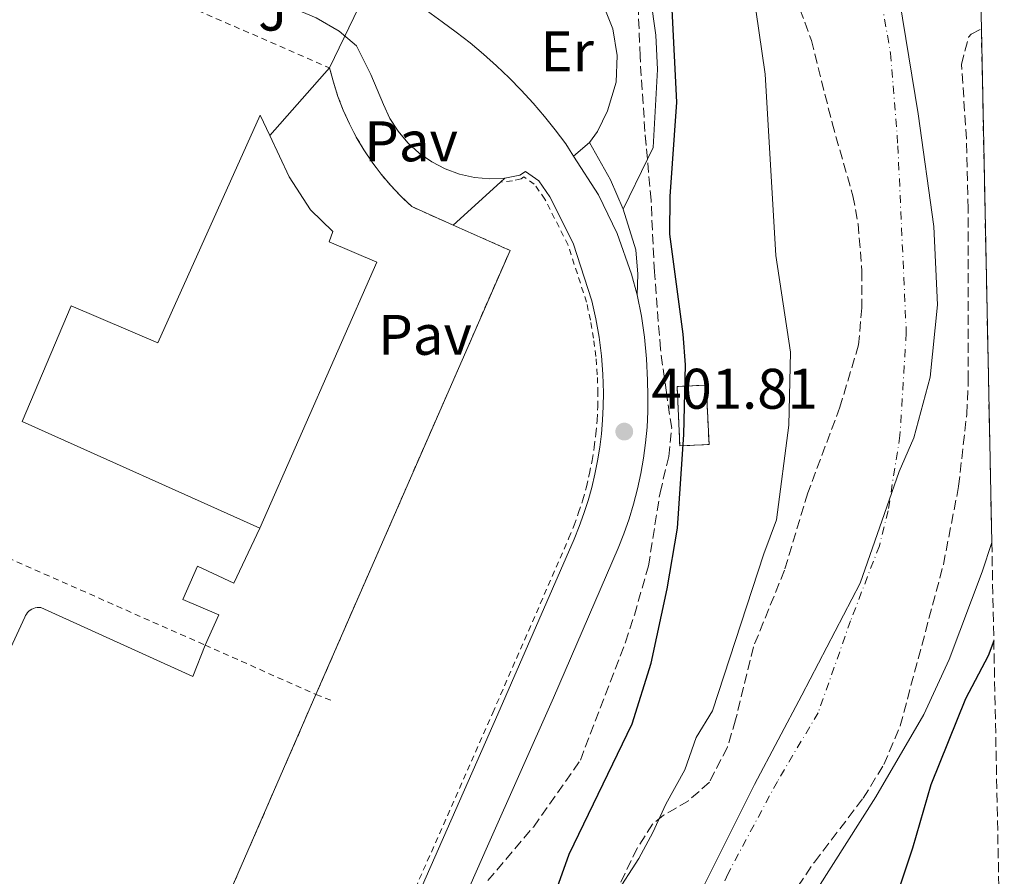
# Model space of a CAD drawing. Units: metres. Extents: x 638427 to 641894, y 4715933 to 4718315.
# Drawn here: x 641697 to 641869, y 4717149 to 4717299 of the extents above; entities that cross this region are included whole.
import ezdxf
from ezdxf.enums import TextEntityAlignment as Align

# ---------------------------------------------------------------- set-up
doc = ezdxf.new("R2010")
doc.units = ezdxf.units.M
doc.header["$MEASUREMENT"] = 0
for name, pattern in [('DGN Style 2', [1.7399219301090239, 1.043953158065414, -0.6959687720436097]), ('DGN Style 3', [2.435890702152634, 1.739921930109024, -0.6959687720436097]), ('DGN Style 4', [2.7856150101045474, 1.391937544087219, -0.6959687720436097, 0.001739921930109024, -0.6959687720436097])]:
    doc.linetypes.add(name, pattern=pattern)
for name, color, linetype, lineweight in [('Cauce permanente', 151, 'Continuous', 13), ('Cauce permanente (área)', 142, 'Continuous', 13), ('Complejo', 6, 'Continuous', 0), ('construcción   en ruinas', 1, 'Continuous', 0), ('contrucción  en ruinas', 1, 'DGN Style 3', 13), ('Cota de punto acotado terreno', 7, 'Continuous', 0), ('Curva de nivel directora', 30, 'Continuous', 30), ('Eje cauce permanente (área)', 70, 'DGN Style 4', 0), ('Etiqueta de uso rústico', 92, 'Continuous', 0), ('Límite de complejo', 6, 'Continuous', 13), ('Límite de Concejo', 7, 'Continuous', 0), ('Línea de bordillo', 7, 'Continuous', 13), ('Línea de cambio de uso (parcela vista)', 92, 'Continuous', 0), ('Línea de cuneta (fondo)', 4, 'DGN Style 2', 0), ('Línea de pavimento', 1, 'Continuous', 0), ('Nave industrial', 1, 'Continuous', 13), ('Pavimento', 7, 'Continuous', 0), ('Punto acotado terreno (símbolo)', 7, 'Continuous', 0), ('Valla', 7, 'DGN Style 2', 0), ('Zona ajardinada', 92, 'Continuous', 0), ('Zona arbolada', 92, 'DGN Style 3', 0)]:
    doc.layers.add(name, color=color, linetype=linetype, lineweight=lineweight)
doc.styles.add('Style-Arial', font='arial.ttf')

# ---------------------------------------------------------------- blocks, each defined once
blk = doc.blocks.new('5PATER')
at = {"layer": 'Cauce permanente', "linetype": 'Continuous', "lineweight": 0}
h = blk.add_hatch(color=51, dxfattribs=at)
edge = h.paths.add_edge_path()
edge.add_ellipse((0, 0), major_axis=(-0.1095731443231308, -0.1110710700762829), ratio=0.9994222409660317, start_angle=0, end_angle=360)

msp = doc.modelspace()

# ---------------------------------------------------------------- linework, layer by layer
at = {"layer": 'Cauce permanente', "color": 151, "linetype": 'Continuous', "lineweight": 13}
for points in [[(641864.8600000005, 4717311.91, 400), (641865.1600000003, 4717297.42, 404.5899999999965), (641866.9900000002, 4717207.49, 400), (641865.3200000003, 4717202.310000001, 400), (641859.5499999998, 4717186.980000001, 400), (641855.0899999999, 4717177.350000001, 400), (641846.6900000004, 4717162.949999999, 400), (641836.5199999996, 4717146.949999999, 400)], [(641801.0199999996, 4717145.720000001, 400), (641805.1600000003, 4717152.140000001, 400), (641807.6200000001, 4717156.66, 400), (641809.9199999999, 4717161.630000001, 400), (641813.2400000002, 4717167.65, 400), (641815.2300000006, 4717173.289999999, 400), (641818.0599999997, 4717177.960000001, 400), (641827.0599999997, 4717205.51, 400), (641829.2699999996, 4717211.449999999, 400), (641831.4400000004, 4717228.050000001, 400), (641831.7400000002, 4717240.82, 400), (641829.2000000002, 4717257.710000001, 400), (641827.2999999998, 4717289.470000001, 400), (641825.6799999997, 4717300.789999999, 400)]]:
    msp.add_polyline3d(points, dxfattribs=at)
at = {"layer": 'Cauce permanente (área)', "color": 142, "linetype": 'Continuous', "lineweight": 13}
for points in [[(641825.6799999997, 4717300.789999999, 400), (641827.2999999998, 4717289.470000001, 400), (641829.2000000002, 4717257.710000001, 400), (641831.7400000002, 4717240.82, 400), (641831.4400000004, 4717228.050000001, 400), (641829.2699999996, 4717211.449999999, 400), (641827.0599999997, 4717205.51, 400), (641818.0599999997, 4717177.960000001, 400), (641815.2300000006, 4717173.289999999, 400), (641813.2400000002, 4717167.65, 400), (641809.9199999999, 4717161.630000001, 400), (641807.6200000001, 4717156.66, 400), (641805.1600000003, 4717152.140000001, 400), (641801.0199999996, 4717145.720000001, 400)], [(641836.5199999996, 4717146.949999999, 400), (641846.6900000004, 4717162.949999999, 400), (641855.0899999999, 4717177.350000001, 400), (641859.5499999998, 4717186.980000001, 400), (641865.3200000003, 4717202.310000001, 400), (641866.9900000002, 4717207.49, 400)]]:
    msp.add_polyline3d(points, dxfattribs=at)
at = {"layer": 'Complejo', "color": 6, "linetype": 'Continuous', "lineweight": 0}
msp.add_polyline3d([(641696.7600000016, 4717404.680000001, 402.35), (641725.5799999982, 4717390.699999999, 401.29), (641747.4100000003, 4717380.119999999, 400.81), (641766.3299999982, 4717322.84, 400.81), (641761.2300000006, 4717311.779999999, 401.05), (641751.0199999996, 4717290.600000001, 401.6500000000001), (641751.6900000013, 4717288.08, 401.7100000000001), (641752.4899999984, 4717285.600000001, 401.77), (641753.4299999997, 4717283.17, 401.82), (641754.5100000016, 4717280.790000001, 401.86), (641755.7100000009, 4717278.480000001, 401.89), (641757.0399999992, 4717276.24, 401.92), (641758.4800000006, 4717274.07, 401.94), (641760.0500000007, 4717271.99, 401.94), (641761.7300000006, 4717269.99, 401.95), (641763.5199999996, 4717268.100000001, 401.94), (641765.4100000003, 4717266.300000001, 401.9100000000001), (641772.6400000006, 4717263.07, 401.74), (641782.629999999, 4717258.619999999, 401.49), (641748.629999999, 4717180.859999999, 401.2100000000001), (641724.8099999987, 4717126.07, 401.07)], dxfattribs=at)
at = {"layer": 'construcción   en ruinas', "color": 1, "linetype": 'Continuous', "lineweight": 0}
msp.add_polyline3d([(641817.4699999997, 4717224.640000001, 400), (641812.3600000005, 4717224.4, 400.0899999999965), (641811.8799999999, 4717234.800000001, 400.2400000000052), (641816.9900000002, 4717235.039999999, 400)], close=True, dxfattribs=at)
at = {"layer": 'contrucción  en ruinas', "color": 1, "linetype": 'DGN Style 3', "lineweight": 13}
msp.add_polyline3d([(641816.9900000002, 4717235.039999999, 400), (641811.8799999999, 4717234.800000001, 400.2400000000052), (641812.3600000005, 4717224.4, 400.0899999999965), (641817.4699999997, 4717224.640000001, 400), (641816.9900000002, 4717235.039999999, 400)], dxfattribs=at)
at = {"layer": 'Curva de nivel directora', "color": 30, "linetype": 'Continuous', "lineweight": 30, "elevation": 400, "flags": 128}
for points in [[(641788.1799999989, 4717139.480000001), (641792.9600000001, 4717152.880000004), (641804.0199999996, 4717175.699999999), (641807.3299999998, 4717186.340000001), (641810.1699999986, 4717199.330000003), (641811.979999999, 4717209.960000002), (641813.0399999986, 4717226.359999999), (641813.3699999994, 4717238.590000001), (641812.9400000002, 4717243.95), (641810.5899999988, 4717261.460000001), (641810.6600000003, 4717268.090000001), (641811.8400000005, 4717284.61), (641810.989999999, 4717300.810000001)], [(641867.3400000001, 4717190.25), (641866.379999999, 4717187.61), (641862.4099999992, 4717180.070000002), (641856.3399999985, 4717165.000000002), (641853.1100000008, 4717153.950000001), (641849.0000000005, 4717141.690000001)]]:
    msp.add_lwpolyline(points, dxfattribs=at)
at = {"layer": 'Eje cauce permanente (área)', "color": 70, "linetype": 'DGN Style 4', "lineweight": 0}
msp.add_polyline3d([(641847.25, 4717304.83, 397.6600000000035), (641849.25, 4717293.180000001, 397.6000000000058), (641850.54, 4717276.970000001, 397.6600000000035), (641852.0199999996, 4717244.199999999, 397.570000000007), (641850.9100000003, 4717226.189999999, 397.570000000007), (641848.8300000001, 4717213.02, 397.5599999999977), (641847.2999999998, 4717206.880000001, 400), (641842.2699999996, 4717193.77, 400), (641836.5800000001, 4717177.66, 400), (641829.4400000004, 4717165.630000001, 400), (641820.8099999997, 4717149.51, 400), (641810.8600000005, 4717127.51, 400)], dxfattribs=at)
at = {"layer": 'Límite de complejo', "color": 6, "linetype": 'Continuous', "lineweight": 13, "extrusion": (0.01959780126311397, -0.0121688622854409, 0.9997338870801218), "elevation": -44424.75891640659, "flags": 128}
msp.add_lwpolyline([(4346086.221745581, 1942679.630917525), (4346087.711081263, 1942668.793621774), (4346003.714828315, 1942656.655850532)], dxfattribs=at)
at = {"layer": 'Límite de complejo', "color": 6, "linetype": 'Continuous', "lineweight": 13, "extrusion": (-0.0009342887240335598, -0.002149020956634991, 0.999997254402985), "elevation": -10335.69013461142, "flags": 128}
msp.add_lwpolyline([(641748.7247557702, 4717169.541028865), (641724.9046353654, 4717114.750902348)], dxfattribs=at)
at = {"layer": 'Límite de complejo', "color": 6, "linetype": 'Continuous', "lineweight": 13}
msp.add_polyline3d([(641761.2299999997, 4717311.779999998, 401.0500000000029), (641751.0199999994, 4717290.600000001, 401.6499999999942), (641751.6900000023, 4717288.080000001, 401.7100000000065), (641752.4899999979, 4717285.600000001, 401.7700000000041), (641753.4299999991, 4717283.170000001, 401.820000000007), (641754.5100000009, 4717280.79, 401.8600000000006), (641755.7100000011, 4717278.480000001, 401.8899999999995), (641757.0399999988, 4717276.239999999, 401.9199999999983), (641758.4800000006, 4717274.070000002, 401.9400000000023), (641760.0500000018, 4717271.99, 401.9400000000023), (641761.7300000006, 4717269.989999999, 401.9499999999971), (641763.5199999987, 4717268.099999999, 401.9400000000023), (641765.4099999996, 4717266.300000002, 401.9100000000035), (641772.6400000004, 4717263.069999999, 401.7400000000052)], dxfattribs=at)
at = {"layer": 'Límite de Concejo', "color": 7, "linetype": 'Continuous', "lineweight": 0}
msp.add_polyline3d([(641815.5799999982, 4717145.369999999, 400), (641825.4200000018, 4717165.109999999, 400), (641833.7300000006, 4717180.74, 400), (641843.9499999993, 4717200.359999999, 400), (641850.7399999984, 4717219.890000001, 397.45), (641853.3599999994, 4717225.810000001, 397.26), (641856.2199999989, 4717236.449999999, 396.98), (641857.5, 4717249.08, 396.9600000000001), (641856.8399999999, 4717262.790000001, 396.99), (641854.0899999999, 4717282.550000001, 397.25), (641850.8200000003, 4717302.550000001, 397.3), (641844.3399999999, 4717319.67, 399.63), (641836.8500000016, 4717336.24, 400), (641831, 4717353.619999999, 400), (641815.2800000012, 4717382.449999999, 400)], dxfattribs=at)
at = {"layer": 'Línea de bordillo', "color": 7, "linetype": 'Continuous', "lineweight": 13, "extrusion": (0.03592339526553267, 0.0406925948268704, 0.9985257244552352), "elevation": 215413.7284771506, "flags": 128}
msp.add_lwpolyline([(2640846.360373874, -3955259.439388047), (2640846.360373874, -3955275.283001901)], dxfattribs=at)
at = {"layer": 'Línea de bordillo', "color": 7, "linetype": 'Continuous', "lineweight": 13, "extrusion": (0.1324014811445624, 0.07423431734928924, 0.9884124209652624), "elevation": 435554.3734238656, "flags": 128}
msp.add_lwpolyline([(3800794.919009784, -2833524.391158903), (3800787.455592338, -2833524.391158903), (3800781.891398682, -2833523.798243243)], dxfattribs=at)
at = {"layer": 'Línea de bordillo', "color": 7, "linetype": 'Continuous', "lineweight": 13, "extrusion": (0.04046825801651453, 0.03532326724478339, 0.9985562512368859), "elevation": 193001.7079778218, "flags": 128}
msp.add_lwpolyline([(3131832.709063904, -3580357.321391338), (3131824.727510256, -3580356.153618301), (3131817.455198717, -3580354.156601171), (3131810.448153805, -3580351.368049294), (3131807.067050635, -3580349.688662111)], dxfattribs=at)
at = {"layer": 'Línea de bordillo', "color": 7, "linetype": 'Continuous', "lineweight": 13, "extrusion": (0.04025844498976644, 0.03656768284598239, 0.9985199357941141), "elevation": 198737.2937672083, "flags": 128}
msp.add_lwpolyline([(3060322.522689964, -3641353.372281236), (3060322.522689963, -3641342.156350601)], dxfattribs=at)
at = {"layer": 'Línea de bordillo', "color": 7, "linetype": 'Continuous', "lineweight": 13, "extrusion": (0.04194695583695709, 0.0376991629313804, 0.9984083463244313), "elevation": 205158.4008084831, "flags": 128}
msp.add_lwpolyline([(3079532.198402996, -3624765.374297948), (3079532.198402997, -3624764.310437055)], dxfattribs=at)
at = {"layer": 'Línea de bordillo', "color": 7, "linetype": 'Continuous', "lineweight": 13, "extrusion": (0.03589717321559966, 0.03508937811000268, 0.998739269528831), "elevation": 188964.7239715379, "flags": 128}
msp.add_lwpolyline([(2924720.520212646, -3751640.964336311), (2924713.869847152, -3751637.577768906), (2924710.564372864, -3751634.818577448), (2924708.059567178, -3751632.199103029)], dxfattribs=at)
at = {"layer": 'Línea de bordillo', "color": 7, "linetype": 'Continuous', "lineweight": 13}
for points in [[(641781.7199999992, 4717271.310000001, 401.070000000007), (641779.059999997, 4717271.190000001, 401.1900000000023), (641776.3999999972, 4717271.410000003, 401.2899999999937), (641773.7899999988, 4717271.980000001, 401.3800000000047), (641771.2800000008, 4717272.890000002, 401.4499999999972), (641768.9099999993, 4717274.120000001, 401.5000000000001), (641766.7199999989, 4717275.650000002, 401.5399999999936), (641764.7499999997, 4717277.449999999, 401.550000000003), (641763.0399999976, 4717279.49, 401.550000000003), (641761.6000000003, 4717281.74, 401.5299999999988), (641760.4800000006, 4717284.160000001, 401.4900000000052), (641758.2600000009, 4717289.460000001, 401.3899999999994), (641755.7499999986, 4717294.470000003, 401.3500000000058), (641752.7199999976, 4717297.029999999, 401.4199999999983), (641748.6799999988, 4717299.380000001, 401.5099999999947), (641709.4400000002, 4717315.86, 402.5000000000001), (641669.4499999983, 4717333.750000001, 403.5000000000001)], [(641762.729999999, 4717137.110000002, 400.4400000000023), (641780.4999999988, 4717177.390000002, 400.7700000000041), (641793.8699999996, 4717208.070000002, 401.4100000000036), (641794.7600000014, 4717210.290000001, 401.4600000000063), (641795.5700000006, 4717212.540000002, 401.5099999999947), (641796.2999999992, 4717214.810000001, 401.5599999999977), (641796.9400000008, 4717217.119999999, 401.6100000000006), (641797.4899999984, 4717219.439999999, 401.6699999999982), (641797.9600000001, 4717221.790000001, 401.7200000000012), (641798.3400000001, 4717224.150000001, 401.7799999999989), (641798.6299999983, 4717226.520000001, 401.8399999999965), (641798.8399999985, 4717228.900000001, 401.8600000000005), (641798.949999998, 4717231.290000003, 401.800000000003), (641798.9799999993, 4717233.680000001, 401.7100000000065), (641798.8799999988, 4717236.940000001, 401.6000000000058), (641798.6299999983, 4717240.180000001, 401.4900000000052), (641798.2199999993, 4717243.420000001, 401.3899999999994), (641797.6700000018, 4717246.630000001, 401.3000000000029), (641796.9699999976, 4717249.810000001, 401.2200000000013), (641793.6999999997, 4717259.9, 400.9900000000054), (641789.6000000006, 4717268.040000001, 400.8699999999955), (641787.6499999991, 4717270.800000002, 400.8500000000059), (641785.3099999989, 4717272.440000001, 400.8800000000047), (641784.35, 4717271.790000002, 400.949999999997), (641781.7199999992, 4717271.310000001, 401.070000000007)], [(641804.8799999979, 4717250.83, 400.8500000000059), (641805.6400000001, 4717247.140000002, 400.949999999997), (641806.19, 4717243.410000003, 401), (641806.5299999998, 4717239.650000002, 401), (641806.6700000005, 4717235.880000002, 401.0500000000029), (641806.7600000021, 4717233.140000001, 401.0899999999965), (641806.7499999988, 4717230.410000003, 401.1100000000005), (641806.6200000013, 4717227.670000002, 401.1199999999953), (641806.3700000009, 4717224.940000001, 401.1300000000048), (641806.0100000012, 4717222.230000001, 401.1699999999984), (641805.5399999995, 4717219.530000002, 401.1900000000023), (641804.9600000005, 4717216.86, 401.1999999999972), (641804.2699999999, 4717214.210000001, 401.2200000000013), (641803.4699999975, 4717211.59, 401.2200000000013), (641802.5699999989, 4717209.01, 401.2100000000065), (641801.5499999997, 4717206.460000002, 401.1999999999972), (641790.2199999974, 4717180.260000001, 400.729999999996), (641778.6700000004, 4717154.270000001, 400.25), (641764.5599999975, 4717122.310000001, 400.3300000000019)], [(641738.7899999982, 4717210.010000002, 402.070000000007), (641734.2399999973, 4717200.350000001, 401.8699999999954), (641727.8899999993, 4717203.34, 402.0099999999949), (641725.3500000001, 4717197.470000002, 401.8899999999995), (641731.6199999999, 4717194.780000002, 401.75), (641729.2100000003, 4717189.510000001, 401.6399999999995)], [(641729.2100000003, 4717189.510000001, 401.6399999999995), (641727.0699999991, 4717184.020000001, 401.5200000000042), (641700.4400000012, 4717196.06, 402.1300000000048), (641700.1200000016, 4717196.090000001, 402.1300000000048), (641699.7999999998, 4717196.080000003, 402.1300000000048), (641699.4800000002, 4717196.02, 402.1399999999994), (641699.1799999984, 4717195.930000001, 402.1399999999994), (641698.879999999, 4717195.800000003, 402.1399999999994), (641698.6099999985, 4717195.630000004, 402.1399999999994), (641698.3599999981, 4717195.430000002, 402.1300000000048), (641698.1399999991, 4717195.199999999, 402.1300000000048), (641697.949999999, 4717194.939999999, 402.1300000000048), (641697.7899999982, 4717194.66, 402.1199999999953), (641697.6700000019, 4717194.369999999, 402.1100000000007), (641694.8299999987, 4717188.310000002, 401.9900000000054)]]:
    msp.add_polyline3d(points, dxfattribs=at)
at = {"layer": 'Línea de cambio de uso (parcela vista)', "color": 92, "linetype": 'Continuous', "lineweight": 0, "extrusion": (0.01460537246456893, 0.03001870024528727, 0.9994426250319499), "elevation": 151380.1401889717, "flags": 128}
msp.add_lwpolyline([(1486715.557963106, -4520105.808297712), (1486715.557963106, -4520096.084849351)], dxfattribs=at)
at = {"layer": 'Línea de cambio de uso (parcela vista)', "color": 92, "linetype": 'Continuous', "lineweight": 0}
msp.add_polyline3d([(641807.2000000002, 4717302.970000001, 400), (641808.1399999997, 4717296.34, 400), (641808.4699999997, 4717290.300000001, 400), (641807.6699999999, 4717276.630000001, 400.0099999999948), (641806.6816999996, 4717274.5986, 400.0853999999963)], dxfattribs=at)
at = {"layer": 'Línea de cuneta (fondo)', "color": 4, "linetype": 'DGN Style 2', "lineweight": 0}
msp.add_polyline3d([(641761.8200000003, 4717137.34, 400.4499999999971), (641779.5899999999, 4717177.609999999, 400.7799999999988), (641792.9500000002, 4717208.279999999, 401.429999999993), (641793.8300000001, 4717210.480000001, 401.4799999999959), (641794.6399999997, 4717212.710000001, 401.5299999999988), (641795.3600000005, 4717214.949999999, 401.5800000000018), (641795.9900000002, 4717217.230000001, 401.6300000000047), (641796.5300000003, 4717219.529999999, 401.679999999993), (641797, 4717221.850000001, 401.7400000000052), (641797.3700000001, 4717224.189999999, 401.7899999999936), (641797.6600000003, 4717226.529999999, 401.8500000000058), (641797.8700000001, 4717228.890000001, 401.8699999999953), (641797.9800000006, 4717231.25, 401.8399999999965), (641798.0099999999, 4717233.609999999, 401.75), (641797.9100000003, 4717236.84, 401.6399999999995), (641797.6600000003, 4717240.050000001, 401.5399999999936), (641797.2599999999, 4717243.25, 401.4400000000023), (641796.7100000001, 4717246.430000001, 401.3500000000058), (641796.0199999996, 4717249.560000001, 401.2599999999948), (641792.7800000003, 4717259.57, 401.0399999999936), (641788.7300000006, 4717267.609999999, 400.9199999999983), (641786.8799999999, 4717270.230000001, 400.8999999999942), (641785.04, 4717271.52, 400.929999999993), (641784.5599999997, 4717271.189999999, 400.9600000000065), (641783.0499999998, 4717270.82, 401.0399999999936), (641780.9299999997, 4717270.600000001, 401.1300000000047)], dxfattribs=at)
at = {"layer": 'Línea de pavimento', "color": 1, "linetype": 'Continuous', "lineweight": 0, "extrusion": (0.0251158253858795, 0.02100433795259828, 0.9994638628296468), "elevation": 115602.6469951757, "flags": 128}
msp.add_lwpolyline([(3206900.508046823, -3516679.579286177), (3206900.508046823, -3516675.914180448)], dxfattribs=at)
at = {"layer": 'Línea de pavimento', "color": 1, "linetype": 'Continuous', "lineweight": 0}
for points in [[(641766.3799999999, 4717309.710000001, 400.9199999999983), (641770.5099999999, 4717311.970000001, 400.7799999999988), (641775.0300000003, 4717313.32, 400.6399999999995), (641779.7199999997, 4717313.689999999, 400.5), (641784.3899999997, 4717313.07, 400.3699999999953), (641788.8300000001, 4717311.480000001, 400.2599999999948), (641792.8300000001, 4717308.99, 400.1699999999983), (641796.2300000006, 4717305.720000001, 400.1000000000058), (641798.8600000005, 4717301.810000001, 400.0500000000029), (641800.6100000005, 4717297.430000001, 400.0399999999936), (641801.4000000004, 4717292.789999999, 400.0599999999977), (641801.2000000002, 4717288.08, 400.1000000000058), (641799.6799999997, 4717283.09, 400.1900000000023), (641797.9500000002, 4717279.480000001, 400.2599999999948), (641796.5700000003, 4717277.51, 400.320000000007)], [(641763.2699999996, 4717303.51, 401.0599999999977), (641764.0899999999, 4717303.050000001, 401.0399999999936), (641765.4699999997, 4717302.24, 401.0099999999948), (641766.8200000003, 4717301.390000001, 400.9799999999959), (641768.1600000003, 4717300.51, 400.9400000000023), (641769.4699999997, 4717299.59, 400.9100000000035), (641770.75, 4717298.640000001, 400.8899999999995), (641773.2199999997, 4717296.84, 400.8300000000018), (641775.6299999999, 4717294.960000001, 400.7799999999988), (641777.9699999997, 4717293, 400.7299999999959), (641780.2400000002, 4717290.970000001, 400.679999999993), (641782.4500000002, 4717288.850000001, 400.6300000000047), (641784.5899999999, 4717286.67, 400.5899999999965), (641786.6500000004, 4717284.42, 400.5500000000029), (641788.6399999997, 4717282.100000001, 400.5099999999948), (641790.5499999998, 4717279.720000001, 400.4700000000012), (641792.3700000001, 4717277.27, 400.4400000000023), (641792.8899999997, 4717276.52, 400.429999999993), (641793.7599999999, 4717275.16, 400.4400000000023)]]:
    msp.add_polyline3d(points, dxfattribs=at)
at = {"layer": 'Nave industrial', "color": 1, "linetype": 'Continuous', "lineweight": 13}
msp.add_polyline3d([(641759.3099999997, 4717256.57, 402.4199999999983), (641738.79, 4717210.01, 402.070000000007), (641697.1900000004, 4717228.680000001, 402.8800000000047), (641705.79, 4717248.91, 402.9100000000035), (641720.9500000002, 4717242.460000001, 402.7200000000012), (641738.8600000005, 4717282.32, 402.4499999999971), (641740.5499999998, 4717278.74, 402.5099999999948), (641743.9699999997, 4717271.52, 402.6199999999953), (641747.6600000003, 4717265.76, 402.6000000000058), (641751.5999999996, 4717261.949999999, 402.5299999999988), (641750.9600000001, 4717260.15, 402.5299999999988)], close=True, dxfattribs=at)
for points in [[(641738.79, 4717210.01, 402.070000000007), (641697.1900000004, 4717228.680000001, 402.8800000000047), (641705.79, 4717248.91, 402.9100000000035), (641720.9500000002, 4717242.460000001, 402.7200000000012), (641738.8600000005, 4717282.32, 402.4499999999971), (641740.5499999998, 4717278.74, 402.5099999999948)], [(641740.5499999998, 4717278.74, 402.5099999999948), (641743.9699999997, 4717271.52, 402.6199999999953), (641747.6600000003, 4717265.76, 402.6000000000058), (641751.5999999996, 4717261.949999999, 402.5299999999988), (641750.9600000001, 4717260.15, 402.5299999999988), (641759.3099999997, 4717256.57, 402.4199999999983), (641738.79, 4717210.01, 402.070000000007)]]:
    msp.add_polyline3d(points, dxfattribs=at)
at = {"layer": 'Valla', "color": 7, "linetype": 'DGN Style 2', "lineweight": 0, "extrusion": (0.01959780126024806, -0.01216886228433227, 0.9997338870801914), "elevation": -44424.75891301613, "flags": 128}
msp.add_lwpolyline([(4346086.221697572, 1942679.63102501), (4346087.711033254, 1942668.793729257), (4346003.714780306, 1942656.655958013)], dxfattribs=at)
at = {"layer": 'Valla', "color": 7, "linetype": 'DGN Style 2', "lineweight": 0, "extrusion": (0.01607202835511269, -0.007109313747318545, 0.9998455618557273), "elevation": -22820.51220126203, "flags": 128}
msp.add_lwpolyline([(4573583.249007271, 1321291.461845723), (4573583.249007272, 1321177.08962838)], dxfattribs=at)
at = {"layer": 'Valla', "color": 7, "linetype": 'DGN Style 2', "lineweight": 0, "extrusion": (0.01847268053569771, -0.008228047716203061, 0.999795508743966), "elevation": -26557.24381976495, "flags": 128}
msp.add_lwpolyline([(4570172.283983915, 1332859.115226327), (4570172.283983915, 1332837.851553078)], dxfattribs=at)
at = {"layer": 'Valla', "color": 7, "linetype": 'DGN Style 2', "lineweight": 0, "extrusion": (-0.000934288723989793, -0.00214902095659417, 0.9999972544029851), "elevation": -10335.69013439078, "flags": 128}
msp.add_lwpolyline([(641748.7247557701, 4717169.541028864), (641724.9046353652, 4717114.750902346)], dxfattribs=at)
at = {"layer": 'Valla', "color": 7, "linetype": 'DGN Style 2', "lineweight": 0, "extrusion": (0.02074451740976901, -0.008071245671601451, 0.9997522293002123), "elevation": -24359.64937878825, "flags": 128}
msp.add_lwpolyline([(4628850.855483003, 1112107.502089202), (4628850.855483003, 1112104.35734756)], dxfattribs=at)
at = {"layer": 'Valla', "color": 7, "linetype": 'DGN Style 2', "lineweight": 0}
for points in [[(641658.6799999997, 4717313.82, 403.7799999999988), (641659.2400000002, 4717315.710000001, 403.7899999999936), (641660.0800000001, 4717317.480000001, 403.7899999999936), (641661.1699999999, 4717319.119999999, 403.7899999999936), (641662.5, 4717320.57, 403.7899999999936), (641664.0199999996, 4717321.810000001, 403.7799999999988), (641665.7199999997, 4717322.800000001, 403.7700000000041), (641667.54, 4717323.539999999, 403.7599999999948), (641669.4600000001, 4717323.99, 403.7400000000052), (641671.4199999999, 4717324.15, 403.7200000000012), (641673.3799999999, 4717324.02, 403.6499999999942), (641675.2999999998, 4717323.59, 403.5899999999965), (641751.0199999996, 4717290.600000001, 401.6499999999942)], [(641751.0199999996, 4717290.600000001, 401.6499999999942), (641751.6900000004, 4717288.08, 401.7100000000065), (641752.4900000002, 4717285.600000001, 401.7700000000041), (641753.4299999997, 4717283.17, 401.8099999999977), (641754.5099999999, 4717280.789999999, 401.8600000000006), (641755.7100000001, 4717278.480000001, 401.8899999999995), (641757.04, 4717276.24, 401.9100000000035), (641758.4800000006, 4717274.07, 401.929999999993), (641760.0499999998, 4717271.99, 401.9400000000023), (641761.7300000006, 4717269.99, 401.9499999999971), (641763.5199999996, 4717268.100000001, 401.9400000000023), (641765.4100000003, 4717266.300000001, 401.929999999993), (641772.6399999997, 4717263.07, 401.7400000000052)]]:
    msp.add_polyline3d(points, dxfattribs=at)
at = {"layer": 'Zona arbolada', "color": 92, "linetype": 'DGN Style 3', "lineweight": 0}
for points in [[(641829.1399999997, 4717312.27, 400), (641835.4199999999, 4717295.42, 400), (641839.0199999996, 4717280.949999999, 400), (641842.6699999999, 4717268.180000001, 400), (641843.5700000003, 4717263.26, 400), (641844.25, 4717255, 400), (641844.2100000001, 4717248.58, 400), (641843.6600000003, 4717242.08, 400), (641840.4000000004, 4717231.180000001, 400), (641834.7800000003, 4717216.17, 400), (641830.6900000004, 4717202.600000001, 400), (641825.2599999999, 4717189.220000001, 400), (641822.1299999999, 4717176.4, 400), (641820.6799999997, 4717171.619999999, 400), (641817.54, 4717165.5, 400), (641813.8700000001, 4717162.230000001, 400), (641809.5199999996, 4717159.710000001, 400), (641807.5999999996, 4717158.16, 400), (641804.9000000004, 4717153.949999999, 400), (641801.3799999999, 4717146.710000001, 400)], [(641829.1399999997, 4717312.27, 400), (641835.4199999999, 4717295.42, 400), (641839.0199999996, 4717280.949999999, 400), (641842.6699999999, 4717268.180000001, 400), (641843.5700000003, 4717263.26, 400), (641844.25, 4717255, 400), (641844.2100000001, 4717248.58, 400), (641843.6600000003, 4717242.08, 400), (641840.4000000004, 4717231.180000001, 400), (641834.7800000003, 4717216.17, 400), (641830.6900000004, 4717202.600000001, 400), (641825.2599999999, 4717189.220000001, 400), (641822.1299999999, 4717176.4, 400), (641820.6799999997, 4717171.619999999, 400), (641817.54, 4717165.5, 400), (641813.8700000001, 4717162.230000001, 400), (641809.5199999996, 4717159.710000001, 400), (641807.5999999996, 4717158.16, 400), (641804.9000000004, 4717153.949999999, 400), (641801.3799999999, 4717146.710000001, 400)], [(641778.7400000002, 4717148.25, 400.2100000000065), (641786.7100000001, 4717157.640000001, 400.1900000000023), (641794.9400000004, 4717169.350000001, 400.3999999999942), (641802.8600000005, 4717190.02, 400.5500000000029), (641804.4000000004, 4717194.77, 400.5800000000018), (641806.8700000001, 4717203.369999999, 400.5500000000029), (641808.8899999997, 4717216.17, 400.6000000000058), (641810.4199999999, 4717222.539999999, 400.4100000000035), (641810.9299999997, 4717227.480000001, 400.3699999999953), (641810.0099999999, 4717233.730000001, 400.5599999999977), (641808.9699999997, 4717241.32, 400.6199999999953), (641807.9100000003, 4717254.880000001, 400.5800000000018), (641807.3200000003, 4717267.41, 400.1600000000035), (641806.25, 4717279.460000001, 400.0299999999988), (641805.3899999997, 4717292.59, 400), (641805.0800000001, 4717301.100000001, 400)], [(641806.6816999996, 4717274.5986, 400.0823999999994), (641806.25, 4717279.460000001, 400.0299999999988), (641805.3899999997, 4717292.59, 400), (641805.0800000001, 4717301.100000001, 400)], [(641830.2999999998, 4717143.220000001, 400), (641835.9199999999, 4717151.49, 400), (641844.4600000001, 4717162.689999999, 400), (641848.0800000001, 4717168.57, 400), (641850.9500000002, 4717175.34, 400), (641858.5099999999, 4717203.600000001, 400), (641861.1799999997, 4717217.310000001, 400), (641862.5999999996, 4717229.939999999, 400), (641862.8700000001, 4717235.84, 400), (641862.8600000005, 4717265.92, 400), (641862.5700000003, 4717278.15, 400), (641861.6699999999, 4717291.189999999, 400), (641862.9299999997, 4717295.970000001, 400), (641863.3700000001, 4717296.52, 400), (641865.1600000003, 4717297.42, 404.5899999999965), (641866.9900000002, 4717207.49, 400), (641869.1799999997, 4717100.25, 400)], [(641830.2999999998, 4717143.220000001, 400), (641835.9199999999, 4717151.49, 400), (641844.4600000001, 4717162.689999999, 400), (641848.0800000001, 4717168.57, 400), (641850.9500000002, 4717175.34, 400), (641858.5099999999, 4717203.600000001, 400), (641861.1799999997, 4717217.310000001, 400), (641862.5999999996, 4717229.939999999, 400), (641862.8700000001, 4717235.84, 400), (641862.8600000005, 4717265.92, 400), (641862.5700000003, 4717278.15, 400), (641861.6699999999, 4717291.189999999, 400), (641862.9299999997, 4717295.970000001, 400), (641863.3700000001, 4717296.52, 400), (641865.1600000003, 4717297.42, 404.5899999999965)], [(641778.7400000002, 4717148.25, 400.2100000000065), (641786.7100000001, 4717157.640000001, 400.1900000000023), (641794.9400000004, 4717169.350000001, 400.3999999999942), (641802.8600000005, 4717190.02, 400.5500000000029), (641804.4000000004, 4717194.77, 400.5800000000018), (641806.8700000001, 4717203.369999999, 400.5500000000029), (641808.8899999997, 4717216.17, 400.6000000000058), (641810.4199999999, 4717222.539999999, 400.4100000000035), (641810.9299999997, 4717227.480000001, 400.3699999999953), (641810.0099999999, 4717233.730000001, 400.5599999999977), (641808.9699999997, 4717241.32, 400.6199999999953), (641807.9100000003, 4717254.880000001, 400.5800000000018), (641807.3200000003, 4717267.41, 400.1600000000035), (641806.6816999996, 4717274.5986, 400.0823999999994)]]:
    msp.add_polyline3d(points, dxfattribs=at)

# ---------------------------------------------------------------- block references
at = {"layer": 'Punto acotado terreno (símbolo)', "color": 7, "linetype": 'Continuous', "lineweight": 0, "xscale": 10, "yscale": 10, "zscale": 10}
msp.add_blockref('5PATER', (641802.6299999993, 4717226.9, 401.8099999999977), dxfattribs=at)

# ---------------------------------------------------------------- texts
at = {"layer": 'Cota de punto acotado terreno', "color": 7, "linetype": 'Continuous', "lineweight": 0, "style": 'Style-Arial'}
msp.add_text('401.81', height=7.000000000000002, dxfattribs=at).set_placement((641807.3599999994, 4717230.9, 401.8099999999977))
at = {"layer": 'Etiqueta de uso rústico', "color": 92, "linetype": 'Continuous', "lineweight": 0, "style": 'Style-Arial'}
msp.add_text('Er', height=7.000000000000002, dxfattribs=at).set_placement((641792.6454566084, 4717293.510009999, 400.3899999999995), align=Align.MIDDLE_CENTER)
at = {"layer": 'Pavimento', "color": 7, "linetype": 'Continuous', "lineweight": 0, "style": 'Style-Arial'}
for p in [(641765.3057062579, 4717277.730010001, 401.6100000000006), (641767.7557062578, 4717243.840010001, 401.8500000000058)]:
    msp.add_text('Pav', height=7.000000000000002, dxfattribs=at).set_placement(p, align=Align.MIDDLE_CENTER)
at = {"layer": 'Zona ajardinada', "color": 92, "linetype": 'Continuous', "lineweight": 0, "style": 'Style-Arial'}
msp.add_text('J', height=7.000000000000002, dxfattribs=at).set_placement((641741.0769051355, 4717300.63001, 401.8099999999977), align=Align.MIDDLE_CENTER)

doc.saveas('drawing.dxf')
